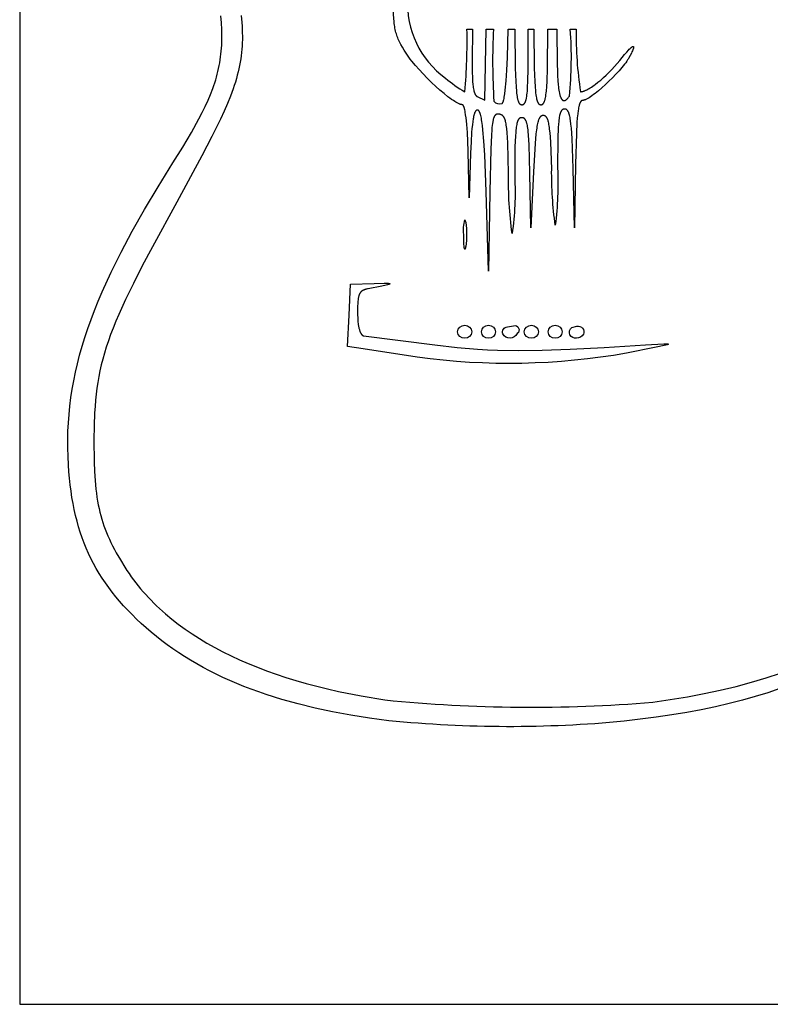
# Model space of a CAD drawing. Extents: x 0 to 11.9, y 0 to 18.
# Drawn here: x 0 to 5.6, y 0 to 7.4 of the extents above; entities that cross this region are included whole.
import ezdxf

# ---------------------------------------------------------------- set-up
doc = ezdxf.new("R2010")
doc.units = 0
doc.header["$MEASUREMENT"] = 0
doc.layers.add('LAYER_1', color=18, linetype='CONTINUOUS')

msp = doc.modelspace()

# ---------------------------------------------------------------- linework, layer by layer
at = {"layer": 'LAYER_1', "color": 18}
for p, q in [((3.3618, 7.3247), (3.4044, 7.3247)), ((3.497, 6.7914), (3.5055, 7.3247)), ((3.5055, 7.3247), (3.5604, 7.3247)), ((3.6723, 7.3247), (3.7211, 7.3247)), ((3.8221, 7.3247), (3.8643, 7.3247)), ((3.9708, 7.3247), (4.0375, 7.3247)), ((4.0375, 7.3247), (4.0405, 7.0589)), ((4.1385, 7.3247), (4.1835, 7.3247)), ((3.4381, 6.8206), (3.497, 6.7914)), ((3.5642, 6.7842), (3.5642, 6.7842)), ((3.6052, 6.6871), (3.6052, 6.6871)), ((3.3462, 5.8939), (3.3527, 5.873)), ((2.6649, 5.4154), (2.7406, 5.417)), ((2.7406, 5.4171), (2.7406, 5.417)), ((3.6663, 5.0893), (3.7114, 5.0982)), ((4.1496, 5.0847), (4.1872, 5.0935)), ((2.5844, 5.0223), (3.1211, 4.9536)), ((2.987, 4.861), (2.5829, 4.9242))]:
    msp.add_line(p, q, dxfattribs=at)
msp.add_lwpolyline([(0, 18.0233), (0, 0), (11.9165, 0), (11.9165, 18.0233)], close=True, dxfattribs=at)
for points in [[(2.9046, 7.1456), (2.89, 7.1685), (2.877, 7.1902), (2.8654, 7.2109), (2.8601, 7.2211), (2.8551, 7.2311), (2.8504, 7.241), (2.846, 7.2509), (2.842, 7.2609), (2.8382, 7.2708), (2.8347, 7.2809), (2.8315, 7.291), (2.8285, 7.3013), (2.8258, 7.3118), (2.8233, 7.3226), (2.821, 7.3336), (2.819, 7.3449), (2.8171, 7.3566), (2.8155, 7.3687), (2.8141, 7.3812), (2.8117, 7.4076), (2.8101, 7.4362), (2.8089, 7.4673), (2.8081, 7.5382)], [(1.1512, 6.3214), (1.2253, 6.4406), (1.2903, 6.55), (1.3467, 6.6513), (1.3717, 6.6994), (1.3947, 6.7461), (1.4156, 6.7916), (1.4344, 6.8361), (1.4513, 6.88), (1.4591, 6.9017), (1.4663, 6.9232), (1.4731, 6.9448), (1.4793, 6.9662), (1.4852, 6.9877), (1.4905, 7.0091), (1.4954, 7.0306), (1.4998, 7.0521), (1.5038, 7.0737), (1.5073, 7.0954), (1.5104, 7.1172), (1.513, 7.1393), (1.5152, 7.1615), (1.517, 7.1839), (1.5183, 7.2066), (1.5192, 7.2295), (1.5197, 7.2527), (1.5198, 7.2763), (1.5187, 7.3245), (1.516, 7.3743), (1.5117, 7.426)], [(1.6638, 7.4294), (1.6692, 7.3758), (1.6712, 7.3497), (1.6726, 7.3239), (1.6735, 7.2985), (1.674, 7.2733), (1.6738, 7.2485), (1.6732, 7.2238), (1.672, 7.1993), (1.6703, 7.1749), (1.668, 7.1506), (1.6652, 7.1264), (1.6617, 7.1021), (1.6577, 7.0778), (1.6532, 7.0535), (1.648, 7.029), (1.6422, 7.0043), (1.6358, 6.9794), (1.6288, 6.9543), (1.6212, 6.9289), (1.613, 6.9032), (1.6041, 6.877), (1.5844, 6.8235), (1.5621, 6.7679), (1.537, 6.71), (1.5092, 6.6493), (1.4452, 6.5187), (1.3694, 6.3733), (1.1807, 6.0273)], [(3.4044, 7.3247), (3.4005, 7.0848), (3.4014, 6.9997), (3.4026, 6.9648), (3.4043, 6.9345), (3.4066, 6.9085), (3.4079, 6.897), (3.4094, 6.8865), (3.411, 6.8769), (3.4127, 6.8682), (3.4136, 6.8641), (3.4146, 6.8603), (3.4156, 6.8567), (3.4166, 6.8532), (3.4177, 6.85), (3.4188, 6.8469), (3.4199, 6.844), (3.4211, 6.8413), (3.4217, 6.84), (3.4223, 6.8388), (3.4229, 6.8376), (3.4236, 6.8364), (3.4242, 6.8353), (3.4248, 6.8342), (3.4255, 6.8331), (3.4262, 6.8321), (3.4268, 6.8311), (3.4275, 6.8302), (3.4282, 6.8293), (3.4289, 6.8284), (3.4296, 6.8276), (3.4304, 6.8268), (3.4311, 6.826), (3.4318, 6.8253), (3.4326, 6.8246), (3.4334, 6.8239), (3.4341, 6.8233), (3.4349, 6.8227), (3.4357, 6.8221), (3.4365, 6.8216), (3.4373, 6.8211), (3.4381, 6.8206)], [(3.6256, 6.7675), (3.6258, 6.7676), (3.6261, 6.7677), (3.6264, 6.7679), (3.6267, 6.768), (3.627, 6.7682), (3.6273, 6.7684), (3.6275, 6.7686), (3.6278, 6.7689), (3.6281, 6.7692), (3.6284, 6.7695), (3.6287, 6.7698), (3.6289, 6.7701), (3.6292, 6.7705), (3.6295, 6.7709), (3.6298, 6.7713), (3.63, 6.7717), (3.6303, 6.7721), (3.6306, 6.7726), (3.6309, 6.7731), (3.6311, 6.7736), (3.6317, 6.7747), (3.6322, 6.7758), (3.6327, 6.7771), (3.6333, 6.7784), (3.6338, 6.7798), (3.6343, 6.7813), (3.6354, 6.7845), (3.6364, 6.788), (3.6374, 6.7919), (3.6384, 6.796), (3.6403, 6.8052), (3.6423, 6.8156), (3.6441, 6.8271), (3.6459, 6.8397), (3.6494, 6.8681), (3.6557, 6.9366), (3.6611, 7.0188), (3.6657, 7.1124), (3.6723, 7.3247)], [(3.7211, 7.3247), (3.7246, 7.0317), (3.7282, 6.9325), (3.7305, 6.893), (3.7334, 6.8597), (3.7349, 6.8453), (3.7366, 6.8321), (3.7384, 6.8203), (3.7404, 6.8097), (3.7414, 6.8049), (3.7424, 6.8004), (3.7435, 6.7961), (3.7446, 6.7921), (3.7458, 6.7884), (3.747, 6.7849), (3.7476, 6.7833), (3.7482, 6.7817), (3.7488, 6.7802), (3.7495, 6.7787), (3.7501, 6.7773), (3.7508, 6.776), (3.7514, 6.7747), (3.7521, 6.7735), (3.7528, 6.7723), (3.7535, 6.7712), (3.7542, 6.7701), (3.7549, 6.7691), (3.7556, 6.7682), (3.7563, 6.7673), (3.7567, 6.7668), (3.7571, 6.7664), (3.7575, 6.766), (3.7578, 6.7656), (3.7582, 6.7652), (3.7586, 6.7648), (3.759, 6.7645), (3.7594, 6.7641), (3.7598, 6.7638), (3.7601, 6.7635), (3.7605, 6.7632), (3.7609, 6.7628), (3.7613, 6.7626), (3.7617, 6.7623), (3.7621, 6.762), (3.7626, 6.7617), (3.763, 6.7615), (3.7634, 6.7613), (3.7638, 6.761), (3.7642, 6.7608), (3.7646, 6.7606), (3.765, 6.7604), (3.7655, 6.7602), (3.7659, 6.76), (3.7663, 6.7599), (3.7668, 6.7597), (3.7672, 6.7596), (3.7676, 6.7594), (3.7681, 6.7593), (3.7685, 6.7592), (3.769, 6.7591), (3.7694, 6.759), (3.7699, 6.7589), (3.7703, 6.7588), (3.7708, 6.7587), (3.7712, 6.7586), (3.7717, 6.7586), (3.7722, 6.7585), (3.7726, 6.7585), (3.7731, 6.7585), (3.774, 6.7584), (3.775, 6.7584)], [(3.775, 6.7584), (3.776, 6.7584), (3.7769, 6.7585), (3.7779, 6.7585), (3.7784, 6.7586), (3.7788, 6.7586), (3.7793, 6.7587), (3.7798, 6.7588), (3.7802, 6.7589), (3.7807, 6.759), (3.7811, 6.7591), (3.7816, 6.7592), (3.782, 6.7593), (3.7825, 6.7594), (3.7829, 6.7595), (3.7833, 6.7597), (3.7838, 6.7598), (3.7842, 6.76), (3.7846, 6.7602), (3.7851, 6.7604), (3.7855, 6.7606), (3.7859, 6.7608), (3.7863, 6.761), (3.7867, 6.7612), (3.7871, 6.7614), (3.7876, 6.7617), (3.788, 6.7619), (3.7884, 6.7622), (3.7888, 6.7625), (3.7892, 6.7628), (3.7896, 6.7631), (3.79, 6.7634), (3.7904, 6.7637), (3.7907, 6.764), (3.7911, 6.7644), (3.7915, 6.7647), (3.7919, 6.7651), (3.7923, 6.7655), (3.7926, 6.7659), (3.793, 6.7663), (3.7934, 6.7667), (3.7937, 6.7671), (3.7945, 6.768), (3.7952, 6.769), (3.7959, 6.7699), (3.7966, 6.771), (3.7973, 6.7721), (3.7979, 6.7733), (3.7986, 6.7745), (3.7993, 6.7757), (3.7999, 6.7771), (3.8005, 6.7784), (3.8011, 6.7799), (3.8018, 6.7814), (3.8024, 6.7829), (3.803, 6.7846), (3.8041, 6.788), (3.8052, 6.7917), (3.8063, 6.7957), (3.8073, 6.7999), (3.8083, 6.8044), (3.8093, 6.8093), (3.8111, 6.8198), (3.8128, 6.8315), (3.8143, 6.8446), (3.8157, 6.859), (3.8181, 6.8922), (3.82, 6.9316), (3.8223, 7.0309), (3.8221, 7.3247)], [(3.8643, 7.3247), (3.8677, 7.033), (3.8713, 6.9338), (3.8737, 6.8943), (3.8765, 6.8609), (3.878, 6.8464), (3.8797, 6.8331), (3.8815, 6.8212), (3.8834, 6.8106), (3.8844, 6.8057), (3.8855, 6.8011), (3.8865, 6.7968), (3.8876, 6.7927), (3.8888, 6.7889), (3.8899, 6.7854), (3.8912, 6.7822), (3.8918, 6.7806), (3.8924, 6.7791), (3.893, 6.7777), (3.8937, 6.7764), (3.8943, 6.7751), (3.895, 6.7738), (3.8957, 6.7726), (3.8963, 6.7715), (3.897, 6.7704), (3.8977, 6.7694), (3.8984, 6.7684), (3.8992, 6.7675), (3.8999, 6.7666), (3.9003, 6.7662), (3.9006, 6.7658), (3.901, 6.7654), (3.9014, 6.765), (3.9018, 6.7646), (3.9021, 6.7643), (3.9025, 6.7639), (3.9029, 6.7636), (3.9033, 6.7633), (3.9037, 6.763), (3.9041, 6.7627), (3.9045, 6.7624), (3.9049, 6.7621), (3.9053, 6.7618), (3.9057, 6.7616), (3.9061, 6.7613), (3.9065, 6.7611), (3.9069, 6.7609), (3.9073, 6.7607), (3.9077, 6.7605), (3.9081, 6.7603), (3.9086, 6.7601), (3.909, 6.7599), (3.9094, 6.7598), (3.9098, 6.7596), (3.9103, 6.7595), (3.9107, 6.7593), (3.9111, 6.7592), (3.9116, 6.7591), (3.912, 6.759), (3.9125, 6.7589), (3.9129, 6.7588), (3.9134, 6.7587), (3.9138, 6.7587), (3.9143, 6.7586), (3.9147, 6.7585), (3.9152, 6.7585), (3.9156, 6.7585), (3.9161, 6.7584), (3.9166, 6.7584), (3.9175, 6.7584)], [(3.9175, 6.7584), (3.9185, 6.7584), (3.9189, 6.7584), (3.9194, 6.7585), (3.9199, 6.7585), (3.9203, 6.7585), (3.9208, 6.7586), (3.9212, 6.7587), (3.9217, 6.7587), (3.9221, 6.7588), (3.9226, 6.7589), (3.923, 6.759), (3.9235, 6.7591), (3.9239, 6.7592), (3.9243, 6.7593), (3.9248, 6.7595), (3.9252, 6.7596), (3.9256, 6.7598), (3.9261, 6.7599), (3.9265, 6.7601), (3.9269, 6.7603), (3.9273, 6.7605), (3.9277, 6.7607), (3.9282, 6.7609), (3.9286, 6.7611), (3.929, 6.7613), (3.9294, 6.7616), (3.9298, 6.7618), (3.9302, 6.7621), (3.9306, 6.7624), (3.931, 6.7627), (3.9314, 6.763), (3.9318, 6.7633), (3.9321, 6.7636), (3.9325, 6.7639), (3.9329, 6.7643), (3.9333, 6.7646), (3.9337, 6.765), (3.934, 6.7654), (3.9344, 6.7658), (3.9348, 6.7662), (3.9352, 6.7666), (3.9359, 6.7675), (3.9366, 6.7684), (3.9373, 6.7694), (3.938, 6.7704), (3.9387, 6.7715), (3.9394, 6.7726), (3.9401, 6.7738), (3.9407, 6.7751), (3.9414, 6.7764), (3.942, 6.7777), (3.9427, 6.7791), (3.9433, 6.7806), (3.9439, 6.7822), (3.9451, 6.7854), (3.9463, 6.7889), (3.9474, 6.7927), (3.9485, 6.7968), (3.9496, 6.8011), (3.9506, 6.8057), (3.9516, 6.8106), (3.9536, 6.8212), (3.9554, 6.8331), (3.957, 6.8464), (3.9586, 6.8609), (3.9614, 6.8943), (3.9637, 6.9338), (3.9673, 7.033), (3.9708, 7.3247)], [(4.5106, 7.0916), (4.5471, 7.136), (4.5625, 7.1537), (4.576, 7.1683), (4.582, 7.1745), (4.5875, 7.1799), (4.5926, 7.1846), (4.5949, 7.1867), (4.5971, 7.1885), (4.5991, 7.1902), (4.6011, 7.1917), (4.602, 7.1923), (4.6029, 7.1929), (4.6037, 7.1935), (4.6046, 7.194), (4.6054, 7.1945), (4.6061, 7.1949), (4.6069, 7.1953), (4.6072, 7.1955), (4.6076, 7.1957), (4.6079, 7.1958), (4.6082, 7.1959), (4.6085, 7.1961), (4.6088, 7.1962), (4.6092, 7.1963), (4.6094, 7.1964), (4.6097, 7.1964), (4.61, 7.1965), (4.6103, 7.1966), (4.6105, 7.1966), (4.6108, 7.1966), (4.611, 7.1967), (4.6113, 7.1967), (4.6115, 7.1967), (4.6117, 7.1966), (4.612, 7.1966), (4.6122, 7.1966), (4.6124, 7.1965), (4.6125, 7.1964), (4.6127, 7.1964), (4.6129, 7.1963), (4.6131, 7.1962), (4.6132, 7.1961), (4.6134, 7.1959), (4.6135, 7.1958), (4.6136, 7.1956), (4.6138, 7.1955), (4.6139, 7.1953), (4.614, 7.1951), (4.6141, 7.1949), (4.6142, 7.1947), (4.6142, 7.1945), (4.6143, 7.1942), (4.6144, 7.194), (4.6144, 7.1937), (4.6145, 7.1935), (4.6145, 7.1932), (4.6145, 7.1929), (4.6146, 7.1926), (4.6146, 7.1923), (4.6146, 7.1919), (4.6146, 7.1916), (4.6146, 7.1912), (4.6146, 7.1909), (4.6145, 7.1905), (4.6145, 7.1901), (4.6144, 7.1893), (4.6142, 7.1884), (4.6141, 7.1875), (4.6139, 7.1866), (4.6136, 7.1855), (4.6134, 7.1845), (4.6131, 7.1834), (4.6124, 7.181), (4.6115, 7.1785), (4.6105, 7.1757), (4.6094, 7.1728), (4.6081, 7.1697), (4.6052, 7.1628), (4.6016, 7.1552), (4.5975, 7.1468), (4.5876, 7.1277), (4.5754, 7.1055)], [(3.3272, 6.7584), (3.3264, 6.7584), (3.3256, 6.7584), (3.3247, 6.7585), (3.3239, 6.7586), (3.323, 6.7587), (3.3222, 6.7588), (3.3213, 6.7589), (3.3204, 6.7591), (3.3194, 6.7593), (3.3185, 6.7595), (3.3166, 6.7599), (3.3146, 6.7605), (3.3125, 6.7611), (3.3104, 6.7618), (3.3082, 6.7626), (3.306, 6.7634), (3.3037, 6.7644), (3.2989, 6.7665), (3.2939, 6.7689), (3.2887, 6.7716), (3.2832, 6.7745), (3.2776, 6.7778), (3.2718, 6.7813), (3.2596, 6.7891), (3.2467, 6.7978), (3.2332, 6.8075), (3.2192, 6.818), (3.1898, 6.8414), (3.159, 6.8675), (3.1273, 6.8958), (3.0952, 6.9259), (3.0634, 6.9573), (3.0322, 6.9894), (3.0022, 7.0219), (2.9739, 7.0542), (2.9478, 7.0859), (2.9358, 7.1014), (2.9246, 7.1165), (2.9141, 7.1313), (2.9046, 7.1456)], [(4.5754, 7.1055), (4.5726, 7.1006), (4.5695, 7.0956), (4.5661, 7.0904), (4.5626, 7.085), (4.5548, 7.0739), (4.5462, 7.0624), (4.5369, 7.0505), (4.5268, 7.0382), (4.5049, 7.0129), (4.481, 6.9869), (4.4556, 6.9607), (4.4293, 6.9347), (4.4024, 6.9095), (4.3757, 6.8856), (4.3494, 6.8633), (4.3243, 6.8431), (4.3123, 6.834), (4.3007, 6.8255), (4.2897, 6.8179), (4.2792, 6.8111), (4.2742, 6.808), (4.2694, 6.8051), (4.2648, 6.8025), (4.2603, 6.8002), (4.2561, 6.798), (4.252, 6.7962), (4.2501, 6.7954), (4.2482, 6.7946), (4.2463, 6.7939), (4.2445, 6.7933), (4.2428, 6.7927), (4.2411, 6.7922), (4.2395, 6.7918), (4.2387, 6.7916), (4.238, 6.7915), (4.2372, 6.7913), (4.2365, 6.7912), (4.2358, 6.7911), (4.2351, 6.791), (4.2344, 6.791), (4.2337, 6.7909), (4.233, 6.7909), (4.2324, 6.7909)], [(4.0405, 7.0589), (4.0412, 7.0153), (4.0426, 6.9756), (4.0447, 6.9396), (4.0474, 6.9075), (4.049, 6.8929), (4.0508, 6.8792), (4.0527, 6.8665), (4.0548, 6.8548), (4.0571, 6.844), (4.0583, 6.839), (4.0595, 6.8342), (4.0608, 6.8297), (4.0621, 6.8253), (4.0635, 6.8213), (4.0649, 6.8174), (4.0664, 6.8139), (4.0671, 6.8122), (4.0678, 6.8105), (4.0686, 6.8089), (4.0694, 6.8074), (4.0701, 6.8059), (4.0709, 6.8045), (4.0717, 6.8032), (4.0725, 6.8019), (4.0734, 6.8007), (4.0742, 6.7995), (4.075, 6.7984), (4.0759, 6.7974), (4.0763, 6.7969), (4.0768, 6.7964), (4.0772, 6.7959), (4.0776, 6.7955), (4.0781, 6.795), (4.0785, 6.7946), (4.0789, 6.7942), (4.0794, 6.7938), (4.0798, 6.7934), (4.0803, 6.7931), (4.0808, 6.7927), (4.0812, 6.7924), (4.0817, 6.7921), (4.0821, 6.7918), (4.0826, 6.7915), (4.0831, 6.7912), (4.0835, 6.791), (4.084, 6.7907), (4.0845, 6.7905), (4.085, 6.7903), (4.0854, 6.7901), (4.0859, 6.7899), (4.0864, 6.7897), (4.0869, 6.7896), (4.0874, 6.7894), (4.0879, 6.7893), (4.0884, 6.7892), (4.0889, 6.7891), (4.0894, 6.7891), (4.0899, 6.789), (4.0904, 6.7889), (4.0909, 6.7889), (4.0914, 6.7889), (4.0919, 6.7889), (4.0924, 6.7889), (4.093, 6.7889), (4.0935, 6.789), (4.094, 6.789), (4.0945, 6.7891), (4.0951, 6.7892), (4.0956, 6.7893), (4.0961, 6.7894), (4.0967, 6.7896), (4.0972, 6.7897), (4.0977, 6.7899), (4.0983, 6.7901), (4.0988, 6.7903), (4.0994, 6.7905), (4.0999, 6.7907), (4.1005, 6.7909), (4.1011, 6.7912), (4.1016, 6.7915), (4.1022, 6.7917), (4.1027, 6.792), (4.1033, 6.7924), (4.1039, 6.7927), (4.105, 6.7934), (4.1062, 6.7942), (4.1073, 6.795), (4.1085, 6.7959), (4.1097, 6.7968), (4.1109, 6.7978), (4.1121, 6.7989), (4.1133, 6.8), (4.1146, 6.8012), (4.1158, 6.8025), (4.1171, 6.8038), (4.1183, 6.8052), (4.1209, 6.8081), (4.1235, 6.8112), (4.1261, 6.8146), (4.1288, 6.8183), (4.1315, 6.8222)], [(4.2151, 6.8559), (4.2165, 6.8559), (4.2178, 6.8559), (4.2193, 6.856), (4.2207, 6.8562), (4.2222, 6.8564), (4.2237, 6.8566), (4.2252, 6.8568), (4.2267, 6.8571), (4.2283, 6.8575), (4.2299, 6.8578), (4.2315, 6.8582), (4.2332, 6.8587), (4.2366, 6.8597), (4.2401, 6.8608), (4.2437, 6.8621), (4.2473, 6.8636), (4.2511, 6.8652), (4.255, 6.8669), (4.2589, 6.8687), (4.263, 6.8707), (4.2713, 6.8751), (4.2799, 6.88), (4.2888, 6.8853), (4.2979, 6.8912), (4.3073, 6.8974), (4.3169, 6.9042), (4.3267, 6.9113), (4.3468, 6.9268), (4.3673, 6.9437), (4.3882, 6.962), (4.4093, 6.9815), (4.4303, 7.002), (4.4511, 7.0234), (4.4715, 7.0456), (4.4914, 7.0684), (4.5106, 7.0916)], [(3.3704, 6.4091), (3.3681, 6.4832), (3.3647, 6.5506), (3.3603, 6.6101), (3.3578, 6.6367), (3.355, 6.661), (3.352, 6.6828), (3.3489, 6.7022), (3.3473, 6.7109), (3.3456, 6.7189), (3.3439, 6.7262), (3.3422, 6.7328), (3.3413, 6.7358), (3.3404, 6.7387), (3.3395, 6.7413), (3.3386, 6.7438), (3.3377, 6.7461), (3.3372, 6.7472), (3.3367, 6.7482), (3.3363, 6.7492), (3.3358, 6.7501), (3.3353, 6.751), (3.3349, 6.7518), (3.3344, 6.7526), (3.3339, 6.7533), (3.3337, 6.7537), (3.3335, 6.754), (3.3332, 6.7544), (3.333, 6.7547), (3.3327, 6.755), (3.3325, 6.7553), (3.3323, 6.7555), (3.332, 6.7558), (3.3318, 6.756), (3.3315, 6.7563), (3.3313, 6.7565), (3.3311, 6.7567), (3.3308, 6.7569), (3.3306, 6.7571), (3.3303, 6.7573), (3.3301, 6.7574), (3.3299, 6.7576), (3.3296, 6.7577), (3.3294, 6.7579), (3.3291, 6.758), (3.3289, 6.7581), (3.3286, 6.7581), (3.3284, 6.7582), (3.3281, 6.7583), (3.3279, 6.7583), (3.3277, 6.7584), (3.3274, 6.7584), (3.3272, 6.7584)], [(4.2324, 6.7909), (4.232, 6.7909), (4.2316, 6.7909), (4.2311, 6.7908), (4.2307, 6.7908), (4.2303, 6.7907), (4.2299, 6.7907), (4.2295, 6.7906), (4.2291, 6.7905), (4.2287, 6.7905), (4.2283, 6.7904), (4.2279, 6.7902), (4.2275, 6.7901), (4.2271, 6.79), (4.2267, 6.7898), (4.2264, 6.7897), (4.226, 6.7895), (4.2256, 6.7894), (4.2252, 6.7892), (4.2248, 6.789), (4.2245, 6.7888), (4.2241, 6.7885), (4.2237, 6.7883), (4.2233, 6.7881), (4.223, 6.7878), (4.2226, 6.7875), (4.2222, 6.7873), (4.2219, 6.787), (4.2215, 6.7867), (4.2211, 6.7864), (4.2208, 6.786), (4.2204, 6.7857), (4.2201, 6.7853), (4.2197, 6.785), (4.2194, 6.7846), (4.219, 6.7842), (4.2187, 6.7838), (4.218, 6.783), (4.2173, 6.7821), (4.2166, 6.7812), (4.216, 6.7802), (4.2153, 6.7792), (4.2147, 6.7781), (4.214, 6.777), (4.2134, 6.7758), (4.2128, 6.7746), (4.2121, 6.7733), (4.2115, 6.772), (4.2109, 6.7706), (4.2097, 6.7677), (4.2086, 6.7645), (4.2074, 6.7611), (4.2063, 6.7575), (4.2052, 6.7537), (4.2042, 6.7497), (4.2031, 6.7454), (4.2012, 6.7361), (4.1993, 6.7259), (4.1975, 6.7146), (4.1942, 6.689), (4.1912, 6.6591), (4.1885, 6.6247), (4.1841, 6.5415), (4.1781, 6.3116)], [(3.4446, 6.7174), (3.4442, 6.7175), (3.4439, 6.7176), (3.4435, 6.7177), (3.4431, 6.7178), (3.4428, 6.7179), (3.4424, 6.7179), (3.442, 6.718), (3.4417, 6.718), (3.4413, 6.7181), (3.441, 6.7181), (3.4406, 6.7181), (3.4402, 6.7181), (3.4399, 6.7181), (3.4395, 6.7181), (3.4392, 6.7181), (3.4388, 6.7181), (3.4385, 6.718), (3.4381, 6.718), (3.4378, 6.7179), (3.4375, 6.7179), (3.4371, 6.7178), (3.4368, 6.7177), (3.4364, 6.7176), (3.4361, 6.7175), (3.4358, 6.7174), (3.4354, 6.7173), (3.4351, 6.7171), (3.4348, 6.717), (3.4344, 6.7169), (3.4341, 6.7167), (3.4338, 6.7165), (3.4335, 6.7164), (3.4331, 6.7162), (3.4328, 6.716), (3.4325, 6.7158), (3.4322, 6.7156), (3.4319, 6.7153), (3.4315, 6.7151), (3.4312, 6.7148), (3.4309, 6.7146), (3.4306, 6.7143), (3.4303, 6.7141), (3.43, 6.7138), (3.4297, 6.7135), (3.4294, 6.7132), (3.4291, 6.7129), (3.4285, 6.7122), (3.4279, 6.7115), (3.4273, 6.7108), (3.4267, 6.71), (3.4261, 6.7092), (3.4255, 6.7083), (3.4249, 6.7074), (3.4244, 6.7065), (3.4238, 6.7055), (3.4232, 6.7045), (3.4227, 6.7035), (3.4221, 6.7024), (3.4216, 6.7012), (3.4205, 6.6988), (3.4195, 6.6962), (3.4184, 6.6935), (3.4174, 6.6906), (3.4164, 6.6875), (3.4155, 6.6842), (3.4145, 6.6808), (3.4136, 6.6772), (3.4118, 6.6694), (3.41, 6.6609), (3.4083, 6.6517), (3.4052, 6.631), (3.4023, 6.6073), (3.3997, 6.5804), (3.3972, 6.5502), (3.393, 6.4797), (3.3895, 6.3952)], [(3.5055, 6.1059), (3.4951, 6.3809), (3.4889, 6.4852), (3.482, 6.5688), (3.4783, 6.6032), (3.4742, 6.6328), (3.4722, 6.6458), (3.47, 6.6577), (3.4678, 6.6685), (3.4655, 6.6781), (3.4643, 6.6826), (3.4631, 6.6867), (3.4619, 6.6906), (3.4607, 6.6942), (3.4595, 6.6975), (3.4582, 6.7006), (3.4576, 6.7021), (3.4569, 6.7034), (3.4563, 6.7048), (3.4556, 6.706), (3.455, 6.7072), (3.4543, 6.7083), (3.4537, 6.7094), (3.453, 6.7104), (3.4527, 6.7108), (3.4523, 6.7113), (3.452, 6.7117), (3.4516, 6.7122), (3.4513, 6.7126), (3.451, 6.713), (3.4506, 6.7133), (3.4503, 6.7137), (3.4499, 6.714), (3.4496, 6.7144), (3.4492, 6.7147), (3.4489, 6.715), (3.4485, 6.7153), (3.4482, 6.7155), (3.4478, 6.7158), (3.4475, 6.716), (3.4471, 6.7163), (3.4468, 6.7165), (3.4464, 6.7167), (3.446, 6.7168), (3.4457, 6.717), (3.4453, 6.7172), (3.445, 6.7173), (3.4446, 6.7174)], [(3.6052, 6.6871), (3.6026, 6.6875), (3.6013, 6.6877), (3.6, 6.6878), (3.5988, 6.6879), (3.5976, 6.688), (3.5964, 6.6881), (3.5952, 6.6881), (3.594, 6.6881), (3.5928, 6.6881), (3.5917, 6.688), (3.5906, 6.6879), (3.59, 6.6878), (3.5895, 6.6878), (3.5889, 6.6877), (3.5884, 6.6876), (3.5879, 6.6875), (3.5873, 6.6874), (3.5868, 6.6872), (3.5863, 6.6871), (3.5857, 6.687), (3.5852, 6.6868), (3.5847, 6.6866), (3.5842, 6.6865), (3.5837, 6.6863), (3.5832, 6.6861), (3.5827, 6.6858), (3.5822, 6.6856), (3.5817, 6.6854), (3.5812, 6.6851), (3.5807, 6.6849), (3.5803, 6.6846), (3.5798, 6.6843), (3.5793, 6.684), (3.5788, 6.6837), (3.5784, 6.6834), (3.5779, 6.6831), (3.5775, 6.6827), (3.577, 6.6824), (3.5766, 6.682), (3.5761, 6.6816), (3.5757, 6.6812), (3.5752, 6.6808), (3.5748, 6.6803), (3.5744, 6.6799), (3.5739, 6.6794), (3.5735, 6.679), (3.5731, 6.6785), (3.5727, 6.678), (3.5722, 6.6775), (3.5718, 6.6769), (3.5714, 6.6764), (3.5706, 6.6752), (3.5698, 6.674), (3.569, 6.6727), (3.5683, 6.6714), (3.5675, 6.67), (3.5668, 6.6685), (3.5661, 6.667), (3.5653, 6.6654), (3.5646, 6.6637), (3.5639, 6.662), (3.5633, 6.6601), (3.5626, 6.6582), (3.5613, 6.6542), (3.56, 6.6498), (3.5588, 6.6451), (3.5577, 6.6401), (3.5565, 6.6348), (3.5555, 6.629), (3.5534, 6.6165), (3.5515, 6.6024), (3.5497, 6.5867), (3.5481, 6.5693), (3.5452, 6.529), (3.5404, 6.4247), (3.5332, 6.1027)], [(3.6746, 6.242), (3.6686, 6.4715), (3.6665, 6.5127), (3.6641, 6.5483), (3.6612, 6.5787), (3.6596, 6.5921), (3.6578, 6.6043), (3.6559, 6.6155), (3.6539, 6.6256), (3.6528, 6.6303), (3.6517, 6.6347), (3.6505, 6.6389), (3.6493, 6.6429), (3.6481, 6.6466), (3.6468, 6.6502), (3.6454, 6.6535), (3.6448, 6.6551), (3.6441, 6.6567), (3.6434, 6.6581), (3.6426, 6.6596), (3.6419, 6.661), (3.6412, 6.6623), (3.6404, 6.6636), (3.6396, 6.6649), (3.6388, 6.6661), (3.6381, 6.6673), (3.6372, 6.6684), (3.6364, 6.6695), (3.6356, 6.6706), (3.6347, 6.6716), (3.6339, 6.6726), (3.633, 6.6735), (3.6321, 6.6744), (3.6312, 6.6752), (3.6303, 6.6761), (3.6294, 6.6769), (3.6284, 6.6776), (3.6275, 6.6783), (3.6265, 6.679), (3.6255, 6.6797), (3.6245, 6.6803), (3.6235, 6.6809), (3.6225, 6.6815), (3.6214, 6.682), (3.6204, 6.6825), (3.6193, 6.683), (3.6182, 6.6835), (3.6171, 6.6839), (3.616, 6.6843), (3.6149, 6.6847), (3.6137, 6.6851), (3.6125, 6.6854), (3.6114, 6.6858), (3.6102, 6.6861), (3.6077, 6.6866), (3.6052, 6.6871)], [(3.7744, 6.6609), (3.7733, 6.6609), (3.7723, 6.6609), (3.7713, 6.6608), (3.7703, 6.6607), (3.7693, 6.6606), (3.7683, 6.6604), (3.7673, 6.6602), (3.7663, 6.66), (3.7654, 6.6598), (3.7649, 6.6596), (3.7645, 6.6595), (3.764, 6.6594), (3.7635, 6.6592), (3.7631, 6.659), (3.7626, 6.6589), (3.7622, 6.6587), (3.7617, 6.6585), (3.7613, 6.6583), (3.7609, 6.6581), (3.7604, 6.6578), (3.76, 6.6576), (3.7596, 6.6574), (3.7591, 6.6571), (3.7587, 6.6569), (3.7583, 6.6566), (3.7579, 6.6563), (3.7574, 6.6561), (3.757, 6.6558), (3.7566, 6.6555), (3.7562, 6.6552), (3.7558, 6.6548), (3.7554, 6.6545), (3.755, 6.6542), (3.7546, 6.6538), (3.7542, 6.6535), (3.7534, 6.6527), (3.7527, 6.6519), (3.7519, 6.6511), (3.7512, 6.6502), (3.7505, 6.6493), (3.7497, 6.6483), (3.749, 6.6473), (3.7483, 6.6462), (3.7476, 6.6451), (3.747, 6.644), (3.7463, 6.6428), (3.7456, 6.6416), (3.745, 6.6403), (3.7444, 6.6389), (3.7437, 6.6375), (3.7431, 6.6361), (3.7425, 6.6346), (3.7419, 6.6331), (3.7408, 6.6298), (3.7397, 6.6264), (3.7386, 6.6227), (3.7376, 6.6188), (3.7366, 6.6146), (3.7356, 6.6103), (3.7338, 6.6008), (3.7321, 6.5903), (3.7306, 6.5788), (3.7292, 6.5662), (3.728, 6.5524), (3.7258, 6.5213), (3.7227, 6.4436), (3.7207, 6.2168)], [(3.8354, 6.2466), (3.8295, 6.4563), (3.8251, 6.5287), (3.8224, 6.5578), (3.8209, 6.5708), (3.8193, 6.5826), (3.8176, 6.5935), (3.8157, 6.6034), (3.8137, 6.6124), (3.8127, 6.6165), (3.8116, 6.6204), (3.8105, 6.6242), (3.8094, 6.6277), (3.8082, 6.6309), (3.807, 6.634), (3.8064, 6.6355), (3.8058, 6.6369), (3.8052, 6.6383), (3.8045, 6.6396), (3.8039, 6.6409), (3.8032, 6.6422), (3.8025, 6.6434), (3.8018, 6.6445), (3.8012, 6.6456), (3.8005, 6.6467), (3.7997, 6.6477), (3.799, 6.6487), (3.7983, 6.6496), (3.7975, 6.6505), (3.7968, 6.6513), (3.796, 6.6521), (3.7953, 6.6529), (3.7945, 6.6536), (3.7937, 6.6543), (3.7929, 6.655), (3.7925, 6.6553), (3.7921, 6.6556), (3.7916, 6.6559), (3.7912, 6.6562), (3.7908, 6.6564), (3.7904, 6.6567), (3.79, 6.657), (3.7895, 6.6572), (3.7891, 6.6574), (3.7887, 6.6577), (3.7882, 6.6579), (3.7878, 6.6581), (3.7874, 6.6583), (3.7869, 6.6585), (3.7865, 6.6587), (3.786, 6.6589), (3.7856, 6.6591), (3.7851, 6.6592), (3.7847, 6.6594), (3.7842, 6.6595), (3.7833, 6.6598), (3.7823, 6.66), (3.7814, 6.6602), (3.7804, 6.6604), (3.7794, 6.6606), (3.7785, 6.6607), (3.7775, 6.6608), (3.7764, 6.6609), (3.7754, 6.6609), (3.7744, 6.6609)], [(3.9351, 6.6772), (3.9341, 6.6772), (3.9331, 6.6771), (3.9321, 6.677), (3.9311, 6.6769), (3.9301, 6.6768), (3.9292, 6.6766), (3.9282, 6.6764), (3.9277, 6.6763), (3.9273, 6.6762), (3.9268, 6.6761), (3.9263, 6.676), (3.9259, 6.6758), (3.9254, 6.6757), (3.925, 6.6755), (3.9245, 6.6753), (3.9241, 6.6752), (3.9236, 6.675), (3.9232, 6.6748), (3.9227, 6.6746), (3.9223, 6.6744), (3.9218, 6.6741), (3.9214, 6.6739), (3.921, 6.6737), (3.9205, 6.6734), (3.9201, 6.6732), (3.9197, 6.6729), (3.9193, 6.6726), (3.9188, 6.6723), (3.9184, 6.672), (3.918, 6.6717), (3.9176, 6.6714), (3.9168, 6.6708), (3.9159, 6.6701), (3.9151, 6.6693), (3.9143, 6.6685), (3.9136, 6.6677), (3.9128, 6.6669), (3.912, 6.666), (3.9113, 6.665), (3.9105, 6.664), (3.9098, 6.663), (3.909, 6.6619), (3.9083, 6.6608), (3.9076, 6.6596), (3.9069, 6.6584), (3.9062, 6.6572), (3.9055, 6.6559), (3.9048, 6.6545), (3.9041, 6.6531), (3.9034, 6.6517), (3.9021, 6.6486), (3.9008, 6.6454), (3.8995, 6.6419), (3.8983, 6.6383), (3.8971, 6.6344), (3.8959, 6.6303), (3.8948, 6.626), (3.8925, 6.6167), (3.8904, 6.6065), (3.8883, 6.5952), (3.8863, 6.583), (3.8844, 6.5697), (3.8808, 6.5399), (3.8742, 6.4662), (3.8622, 6.2548)], [(3.9986, 6.2729), (3.9913, 6.4763), (3.989, 6.514), (3.9864, 6.5469), (3.9835, 6.5754), (3.9819, 6.588), (3.9802, 6.5997), (3.9784, 6.6104), (3.9764, 6.6201), (3.9744, 6.6289), (3.9734, 6.633), (3.9723, 6.6369), (3.9711, 6.6406), (3.97, 6.644), (3.9688, 6.6473), (3.9676, 6.6504), (3.9663, 6.6532), (3.9657, 6.6546), (3.965, 6.6559), (3.9644, 6.6572), (3.9637, 6.6584), (3.963, 6.6596), (3.9623, 6.6608), (3.9617, 6.6618), (3.9609, 6.6629), (3.9602, 6.6639), (3.9595, 6.6649), (3.9588, 6.6658), (3.958, 6.6667), (3.9573, 6.6675), (3.9565, 6.6683), (3.9558, 6.6691), (3.955, 6.6698), (3.9542, 6.6705), (3.9534, 6.6712), (3.9526, 6.6718), (3.9522, 6.6721), (3.9517, 6.6724), (3.9513, 6.6727), (3.9509, 6.6729), (3.9505, 6.6732), (3.9501, 6.6734), (3.9496, 6.6737), (3.9492, 6.6739), (3.9488, 6.6741), (3.9484, 6.6743), (3.9479, 6.6746), (3.9475, 6.6747), (3.947, 6.6749), (3.9466, 6.6751), (3.9461, 6.6753), (3.9457, 6.6755), (3.9452, 6.6756), (3.9448, 6.6758), (3.9439, 6.676), (3.9429, 6.6763), (3.942, 6.6765), (3.941, 6.6767), (3.9401, 6.6768), (3.9391, 6.677), (3.9381, 6.677), (3.9371, 6.6771), (3.9361, 6.6772), (3.9351, 6.6772)], [(4.0955, 6.7259), (4.0944, 6.7259), (4.0934, 6.7259), (4.0924, 6.7258), (4.0915, 6.7257), (4.0905, 6.7256), (4.0895, 6.7254), (4.0886, 6.7252), (4.0881, 6.7251), (4.0877, 6.725), (4.0872, 6.7249), (4.0867, 6.7247), (4.0863, 6.7246), (4.0858, 6.7244), (4.0854, 6.7243), (4.0849, 6.7241), (4.0845, 6.7239), (4.084, 6.7238), (4.0836, 6.7236), (4.0832, 6.7234), (4.0827, 6.7232), (4.0823, 6.7229), (4.0819, 6.7227), (4.0815, 6.7225), (4.081, 6.7222), (4.0806, 6.722), (4.0802, 6.7217), (4.0798, 6.7214), (4.0794, 6.7212), (4.079, 6.7209), (4.0786, 6.7206), (4.0782, 6.7202), (4.0778, 6.7199), (4.0774, 6.7196), (4.077, 6.7193), (4.0766, 6.7189), (4.0762, 6.7185), (4.0758, 6.7182), (4.0751, 6.7174), (4.0743, 6.7166), (4.0736, 6.7157), (4.0729, 6.7148), (4.0722, 6.7139), (4.0715, 6.7129), (4.0708, 6.7118), (4.0701, 6.7108), (4.0694, 6.7096), (4.0688, 6.7085), (4.0681, 6.7072), (4.0675, 6.706), (4.0668, 6.7046), (4.0662, 6.7033), (4.0656, 6.7019), (4.065, 6.7004), (4.0638, 6.6973), (4.0627, 6.694), (4.0616, 6.6905), (4.0606, 6.6867), (4.0595, 6.6828), (4.0586, 6.6786), (4.0576, 6.6741), (4.0558, 6.6646), (4.0542, 6.654), (4.0527, 6.6424), (4.0513, 6.6296), (4.0501, 6.6158), (4.0479, 6.5846), (4.0449, 6.507), (4.0428, 6.2818)], [(4.1592, 6.2791), (4.1515, 6.5038), (4.1465, 6.5818), (4.1435, 6.6133), (4.1402, 6.6402), (4.1383, 6.652), (4.1364, 6.6628), (4.1344, 6.6725), (4.1333, 6.6771), (4.1323, 6.6813), (4.1311, 6.6854), (4.13, 6.6892), (4.1288, 6.6928), (4.1276, 6.6962), (4.1264, 6.6994), (4.1251, 6.7024), (4.1244, 6.7038), (4.1238, 6.7052), (4.1231, 6.7065), (4.1224, 6.7077), (4.1217, 6.7089), (4.121, 6.7101), (4.1203, 6.7112), (4.1196, 6.7123), (4.1189, 6.7133), (4.1181, 6.7143), (4.1174, 6.7152), (4.1166, 6.7161), (4.1159, 6.717), (4.1151, 6.7178), (4.1143, 6.7186), (4.1135, 6.7193), (4.1131, 6.7196), (4.1127, 6.72), (4.1123, 6.7203), (4.1119, 6.7206), (4.1115, 6.7209), (4.1111, 6.7212), (4.1107, 6.7215), (4.1103, 6.7218), (4.1098, 6.722), (4.1094, 6.7223), (4.109, 6.7225), (4.1086, 6.7228), (4.1081, 6.723), (4.1077, 6.7232), (4.1073, 6.7234), (4.1068, 6.7236), (4.1064, 6.7238), (4.1059, 6.724), (4.1055, 6.7242), (4.105, 6.7244), (4.1046, 6.7245), (4.1041, 6.7247), (4.1037, 6.7248), (4.1032, 6.7249), (4.1028, 6.725), (4.1023, 6.7252), (4.1018, 6.7253), (4.1013, 6.7254), (4.1009, 6.7255), (4.1004, 6.7255), (4.0994, 6.7257), (4.0985, 6.7258), (4.0975, 6.7259), (4.0965, 6.7259), (4.0955, 6.7259)], [(3.3895, 6.3952), (3.378, 6.0598), (3.3704, 6.4091)], [(0.3665, 4.0524), (0.3633, 4.1163), (0.3617, 4.1798), (0.3616, 4.243), (0.363, 4.3061), (0.366, 4.369), (0.3707, 4.4318), (0.377, 4.4948), (0.3849, 4.5578), (0.3946, 4.621), (0.406, 4.6846), (0.4191, 4.7485), (0.434, 4.8128), (0.4508, 4.8777), (0.4694, 4.9432), (0.4898, 5.0094), (0.5122, 5.0764), (0.5364, 5.1442), (0.5627, 5.213), (0.5909, 5.2829), (0.6211, 5.3538), (0.6877, 5.4993), (0.7628, 5.6503), (0.8464, 5.8073), (0.9388, 5.971), (1.0404, 6.1422), (1.1512, 6.3214)], [(4.1781, 6.3116), (4.1702, 5.8324), (4.1592, 6.2791)], [(3.8622, 6.2548), (3.8427, 5.8324), (3.8354, 6.2466)], [(3.5332, 6.1027), (3.523, 5.5074), (3.5055, 6.1059)], [(1.1807, 6.0273), (0.9979, 5.6918), (0.9215, 5.5469), (0.8544, 5.4149), (0.7959, 5.2943), (0.7455, 5.1834), (0.7231, 5.131), (0.7026, 5.0804), (0.6837, 5.0314), (0.6666, 4.9838), (0.651, 4.9374), (0.6369, 4.892), (0.6243, 4.8472), (0.613, 4.8031), (0.6031, 4.7593), (0.5943, 4.7156), (0.5867, 4.6718), (0.5802, 4.6278), (0.5747, 4.5832), (0.5701, 4.538), (0.5664, 4.4918), (0.5635, 4.4446), (0.5598, 4.3459), (0.5583, 4.2402)], [(3.3527, 5.6943), (3.3519, 5.6899), (3.3511, 5.6861), (3.3504, 5.6828), (3.35, 5.6813), (3.3497, 5.68), (3.3493, 5.6787), (3.3489, 5.6777), (3.3488, 5.6772), (3.3486, 5.6767), (3.3484, 5.6762), (3.3482, 5.6758), (3.3481, 5.6755), (3.3479, 5.6751), (3.3478, 5.675), (3.3477, 5.6748), (3.3476, 5.6747), (3.3475, 5.6745), (3.3475, 5.6744), (3.3474, 5.6743), (3.3473, 5.6741), (3.3472, 5.674), (3.3471, 5.6739), (3.347, 5.6738), (3.3469, 5.6737), (3.3469, 5.6737), (3.3468, 5.6736), (3.3467, 5.6735), (3.3466, 5.6735), (3.3465, 5.6734), (3.3464, 5.6734), (3.3464, 5.6734), (3.3463, 5.6733), (3.3462, 5.6733), (3.3461, 5.6733), (3.346, 5.6733), (3.346, 5.6733), (3.3459, 5.6733), (3.3458, 5.6733), (3.3457, 5.6733), (3.3456, 5.6734), (3.3456, 5.6734), (3.3455, 5.6735), (3.3454, 5.6735), (3.3453, 5.6736), (3.3452, 5.6736), (3.3452, 5.6737), (3.3451, 5.6738), (3.345, 5.6739), (3.3449, 5.674), (3.3449, 5.6741), (3.3448, 5.6742), (3.3447, 5.6743), (3.3446, 5.6744), (3.3446, 5.6746), (3.3445, 5.6747), (3.3444, 5.6749), (3.3443, 5.675), (3.3443, 5.6752), (3.3442, 5.6753), (3.344, 5.6757), (3.3439, 5.6761), (3.3437, 5.6765), (3.3436, 5.677), (3.3435, 5.6774), (3.3432, 5.6784), (3.3429, 5.6796), (3.3426, 5.6808), (3.3424, 5.6822), (3.3421, 5.6836), (3.3416, 5.6869), (3.3412, 5.6906), (3.3403, 5.6992), (3.3396, 5.7094), (3.3389, 5.7213), (3.3381, 5.7495), (3.3378, 5.7836)], [(2.5829, 4.9242), (2.465, 4.9423), (2.4755, 5.1762), (2.486, 5.41), (2.6649, 5.4154)], [(2.7406, 5.417), (2.7547, 5.417), (2.766, 5.4167), (2.7706, 5.4165), (2.7745, 5.4161), (2.7762, 5.416), (2.7777, 5.4158), (2.7784, 5.4157), (2.7791, 5.4155), (2.7797, 5.4154), (2.7802, 5.4153), (2.7807, 5.4152), (2.7812, 5.415), (2.7814, 5.415), (2.7816, 5.4149), (2.7818, 5.4148), (2.782, 5.4148), (2.7822, 5.4147), (2.7823, 5.4146), (2.7825, 5.4145), (2.7826, 5.4145), (2.7828, 5.4144), (2.7829, 5.4143), (2.783, 5.4142), (2.7831, 5.4142), (2.7831, 5.4141), (2.7832, 5.414), (2.7833, 5.4139), (2.7833, 5.4138), (2.7834, 5.4137), (2.7834, 5.4136), (2.7834, 5.4135), (2.7834, 5.4135), (2.7834, 5.4134), (2.7834, 5.4133), (2.7834, 5.4132), (2.7833, 5.4131), (2.7833, 5.413), (2.7832, 5.4129), (2.7831, 5.4128), (2.783, 5.4127), (2.7829, 5.4126), (2.7828, 5.4125), (2.7827, 5.4124), (2.7826, 5.4123), (2.7824, 5.4121), (2.7823, 5.412), (2.7821, 5.4119), (2.7819, 5.4118), (2.7818, 5.4117), (2.7816, 5.4116), (2.7811, 5.4113), (2.7806, 5.4111), (2.7801, 5.4108), (2.7796, 5.4106), (2.7789, 5.4103), (2.7776, 5.4098), (2.776, 5.4092), (2.7743, 5.4087), (2.7703, 5.4074), (2.7655, 5.4061), (2.7538, 5.4031), (2.7214, 5.3958), (2.6202, 5.3756)], [(2.6202, 5.3756), (2.6137, 5.3743), (2.6076, 5.3729), (2.6019, 5.3714), (2.5991, 5.3707), (2.5965, 5.3699), (2.5939, 5.369), (2.5914, 5.3681), (2.5889, 5.3672), (2.5866, 5.3663), (2.5843, 5.3653), (2.5821, 5.3642), (2.5799, 5.3631), (2.5778, 5.362), (2.5768, 5.3614), (2.5758, 5.3608), (2.5749, 5.3602), (2.5739, 5.3596), (2.573, 5.3589), (2.572, 5.3582), (2.5711, 5.3576), (2.5702, 5.3569), (2.5694, 5.3562), (2.5685, 5.3554), (2.5677, 5.3547), (2.5669, 5.3539), (2.566, 5.3532), (2.5652, 5.3524), (2.5645, 5.3516), (2.5637, 5.3507), (2.563, 5.3499), (2.5622, 5.349), (2.5615, 5.3481), (2.5608, 5.3472), (2.5601, 5.3463), (2.5594, 5.3454), (2.5588, 5.3444), (2.5581, 5.3434), (2.5575, 5.3424), (2.5569, 5.3414), (2.5563, 5.3403), (2.5557, 5.3392), (2.5551, 5.3381), (2.5546, 5.337), (2.5535, 5.3347), (2.5524, 5.3323), (2.5514, 5.3298), (2.5505, 5.3272), (2.5496, 5.3245), (2.5488, 5.3217), (2.548, 5.3188), (2.5472, 5.3158), (2.5465, 5.3127), (2.5459, 5.3094), (2.5452, 5.3061), (2.5441, 5.299), (2.5431, 5.2914), (2.5423, 5.2833), (2.5416, 5.2746), (2.541, 5.2654), (2.5402, 5.2452), (2.5396, 5.1971)], [(2.5396, 5.1971), (2.5398, 5.1784), (2.5404, 5.1606), (2.5414, 5.1437), (2.5427, 5.1277), (2.5444, 5.1128), (2.5453, 5.1057), (2.5464, 5.0989), (2.5475, 5.0923), (2.5488, 5.086), (2.5501, 5.08), (2.5515, 5.0742), (2.553, 5.0687), (2.5545, 5.0635), (2.5562, 5.0586), (2.557, 5.0562), (2.5579, 5.054), (2.5588, 5.0518), (2.5597, 5.0496), (2.5606, 5.0476), (2.5616, 5.0456), (2.5625, 5.0437), (2.5635, 5.0419), (2.5645, 5.0401), (2.5655, 5.0384), (2.5666, 5.0368), (2.5677, 5.0353), (2.5687, 5.0338), (2.5693, 5.0331), (2.5698, 5.0325), (2.5704, 5.0318), (2.5709, 5.0312), (2.5715, 5.0306), (2.5721, 5.03), (2.5727, 5.0294), (2.5732, 5.0288), (2.5738, 5.0283), (2.5744, 5.0278), (2.575, 5.0273), (2.5756, 5.0268), (2.5762, 5.0264), (2.5768, 5.0259), (2.5774, 5.0255), (2.578, 5.0251), (2.5786, 5.0247), (2.5793, 5.0244), (2.5799, 5.0241), (2.5805, 5.0237), (2.5811, 5.0235), (2.5818, 5.0232), (2.5824, 5.0229), (2.5831, 5.0227), (2.5837, 5.0225), (2.5844, 5.0223)], [(4.7049, 4.9536), (4.8421, 4.961), (4.852, 4.9613), (4.8602, 4.9613), (4.8637, 4.9612), (4.8667, 4.9611), (4.8693, 4.961), (4.8705, 4.9609), (4.8715, 4.9608), (4.8724, 4.9606), (4.8728, 4.9606), (4.8732, 4.9605), (4.8736, 4.9604), (4.8739, 4.9603), (4.8742, 4.9602), (4.8745, 4.9602), (4.8748, 4.9601), (4.875, 4.96), (4.8752, 4.9599), (4.8753, 4.9598), (4.8755, 4.9597), (4.8756, 4.9596), (4.8757, 4.9594), (4.8757, 4.9593), (4.8757, 4.9592), (4.8757, 4.9591), (4.8757, 4.959), (4.8756, 4.9588), (4.8755, 4.9587), (4.8754, 4.9585), (4.8753, 4.9584), (4.8751, 4.9583), (4.8749, 4.9581), (4.8747, 4.9579), (4.8744, 4.9578), (4.8741, 4.9576), (4.8738, 4.9574), (4.8734, 4.9573), (4.8731, 4.9571), (4.8726, 4.9569), (4.8717, 4.9565), (4.8707, 4.9561), (4.8696, 4.9557), (4.8683, 4.9553), (4.8654, 4.9544), (4.8621, 4.9534), (4.854, 4.9513), (4.8439, 4.9488), (4.7835, 4.9357), (4.5618, 4.8916)], [(3.1211, 4.9536), (3.2893, 4.9354), (3.4421, 4.9224), (3.5164, 4.9179), (3.5913, 4.9146), (3.7491, 4.912), (3.9274, 4.9147), (4.1381, 4.9225), (4.3933, 4.9354), (4.7049, 4.9536)], [(0.5583, 4.2402), (0.5598, 4.076), (0.5626, 4.0025), (0.5669, 3.934), (0.5729, 3.8699), (0.5766, 3.8393), (0.5807, 3.8096), (0.5854, 3.7806), (0.5905, 3.7524), (0.5962, 3.7249), (0.6024, 3.6979), (0.6092, 3.6714), (0.6166, 3.6453), (0.6245, 3.6196), (0.6331, 3.5942), (0.6424, 3.5689), (0.6522, 3.5438), (0.6628, 3.5188), (0.674, 3.4937), (0.686, 3.4685), (0.6987, 3.4432), (0.7121, 3.4176), (0.7263, 3.3917), (0.7571, 3.3386), (0.7911, 3.2834)], [(0.9885, 2.7958), (0.9506, 2.8285), (0.9142, 2.8613), (0.879, 2.8942), (0.8452, 2.9273), (0.8126, 2.9606), (0.7814, 2.9941), (0.7514, 3.0278), (0.7227, 3.0619), (0.6952, 3.0963), (0.6689, 3.131), (0.6438, 3.1662), (0.6199, 3.2017), (0.5972, 3.2377), (0.5757, 3.2742), (0.5552, 3.3113), (0.5359, 3.3489), (0.5177, 3.387), (0.5006, 3.4258), (0.4846, 3.4653), (0.4696, 3.5054), (0.4557, 3.5463), (0.4428, 3.5879), (0.4309, 3.6302), (0.42, 3.6735), (0.41, 3.7175), (0.4011, 3.7624), (0.393, 3.8083), (0.3859, 3.8551), (0.3797, 3.9029), (0.3745, 3.9517), (0.37, 4.0015), (0.3665, 4.0524)], [(0.7911, 3.2834), (0.8065, 3.2596), (0.8223, 3.236), (0.8387, 3.2127), (0.8556, 3.1896), (0.8729, 3.1668), (0.8908, 3.1443), (0.9091, 3.122), (0.928, 3.0999), (0.9473, 3.0782), (0.9671, 3.0566), (0.9875, 3.0354), (1.0083, 3.0143), (1.0296, 2.9936), (1.0514, 2.9731), (1.0964, 2.9329), (1.1434, 2.8937), (1.1923, 2.8555), (1.2432, 2.8184), (1.2959, 2.7824), (1.3506, 2.7474), (1.4072, 2.7134), (1.4657, 2.6805), (1.5261, 2.6487), (1.5884, 2.6179), (1.6526, 2.5882), (1.7186, 2.5596), (1.7866, 2.532), (1.8564, 2.5056), (1.928, 2.4802), (2.0015, 2.4558), (2.0768, 2.4326), (2.154, 2.4105), (2.233, 2.3894), (2.3138, 2.3695), (2.3965, 2.3506), (2.5672, 2.3163), (2.7451, 2.2864)], [(4.7586, 2.2703), (4.8901, 2.289), (5.0185, 2.3102), (5.1437, 2.3339), (5.2657, 2.36), (5.3843, 2.3886), (5.4995, 2.4195), (5.611, 2.4528), (5.7189, 2.4884), (5.823, 2.5263), (5.9231, 2.5664), (6.0193, 2.6087), (6.0659, 2.6306), (6.1114, 2.6531), (6.1559, 2.6761), (6.1993, 2.6997), (6.2416, 2.7237), (6.2828, 2.7483), (6.323, 2.7734), (6.362, 2.799), (6.3998, 2.8251), (6.4366, 2.8518)], [(2.7753, 2.1301), (2.6294, 2.1498), (2.4883, 2.1723), (2.352, 2.1977), (2.2205, 2.2259), (2.0936, 2.257), (1.9714, 2.291), (1.8537, 2.3279), (1.7966, 2.3475), (1.7406, 2.3678), (1.6856, 2.3888), (1.6318, 2.4106), (1.579, 2.4331), (1.5274, 2.4564), (1.4768, 2.4805), (1.4272, 2.5053), (1.3787, 2.5309), (1.3313, 2.5572), (1.2849, 2.5843), (1.2395, 2.6122), (1.1952, 2.6408), (1.1519, 2.6703), (1.1095, 2.7005), (1.0682, 2.7315), (1.0278, 2.7632), (0.9885, 2.7958)], [(5.7128, 2.3718), (5.6222, 2.3412), (5.5285, 2.3124), (5.4317, 2.2852), (5.3318, 2.2597), (5.2288, 2.2358), (5.1227, 2.2135), (5.0133, 2.1929), (4.9008, 2.1739), (4.7851, 2.1564), (4.5439, 2.1263)]]:
    msp.add_lwpolyline(points, dxfattribs=at)
for centre, radius, start, end in [((3.5999, 7.5148), 0.6847, 176.46675, 234.35775), ((-0.9063, 7.2323), 4.2691, 354.94071, 1.23988), ((8.5082, 7.0891), 4.9534, 177.27386, 183.52968), ((1.3495, 7.1127), 2.7971, 354.03922, 4.34785), ((6.9047, 7.2725), 2.7216, 178.90154, 188.8067), ((3.7774, 7.621), 0.8783, 228.97716, 240.59496), ((3.6076, 6.8225), 0.0578, 221.4769, 288.12235), ((3.8389, 13.1888), 10.9572, 264.27073, 274.81477)]:
    msp.add_arc(centre, radius, start, end, dxfattribs=at)
at = {"layer": 'LAYER_1', "color": 18, "extrusion": (0, 0, -1)}
for centre, radius, start, end in [((-6.6094, 6.1897), 2.9353, 352.17864, 1.02086), ((-1.4984, 6.1032), 2.2252, 177.07266, 188.08541), ((-6.8753, 6.2485), 2.8768, 352.10311, 0.48672), ((-1.4871, 6.1685), 2.5582, 177.46144, 187.08004), ((-3.6392, 5.816), 0.3032, 353.86605, 14.89465), ((-2.7066, 5.7836), 0.6522, 172.12492, 187.87508), ((-3.3427, 5.0498), 0.0516, 3.0777, 92.45966), ((-3.3427, 5.0553), 0.0516, 267.53953, 356.92173), ((-3.3471, 5.0498), 0.0515, 87.54039, 176.93846), ((-3.3471, 5.0553), 0.0515, 183.06211, 272.46042), ((-3.5216, 5.0498), 0.0515, 3.06219, 92.45938), ((-3.5216, 5.0553), 0.0515, 267.53981, 356.93725), ((-3.5261, 5.0498), 0.0515, 87.54014, 176.93911), ((-3.5261, 5.0553), 0.0515, 183.06145, 272.46067), ((-3.6687, 5.0495), 0.0398, 340.90425, 86.55549), ((-3.685, 5.0672), 0.0621, 207.60909, 330.35955), ((-3.7198, 5.0655), 0.0338, 75.4524, 233.21618), ((-3.8437, 5.0498), 0.0515, 3.06154, 92.45961), ((-3.8437, 5.0553), 0.0515, 267.53958, 356.93789), ((-3.8482, 5.0498), 0.0516, 87.53865, 176.92357), ((-3.8482, 5.0553), 0.0516, 183.07699, 272.46216), ((-4.0227, 5.0498), 0.0516, 3.07634, 92.46103), ((-4.0227, 5.0553), 0.0516, 267.53816, 356.9231), ((-4.0271, 5.0498), 0.0515, 87.54145, 176.93699), ((-4.0271, 5.0553), 0.0515, 183.06358, 272.45936), ((-4.1778, 5.0488), 0.0457, 259.71865, 51.88768), ((-4.1788, 5.0763), 0.0729, 215.44715, 264.33091), ((-4.197, 5.0504), 0.0442, 77.24605, 201.68649), ((-3.6764, 9.9134), 5.0992, 260.00184, 277.77053), ((-3.6789, 11.2805), 9.1949, 264.60215, 275.63941)]:
    msp.add_arc(centre, radius, start, end, dxfattribs=at)

doc.saveas('drawing.dxf')
